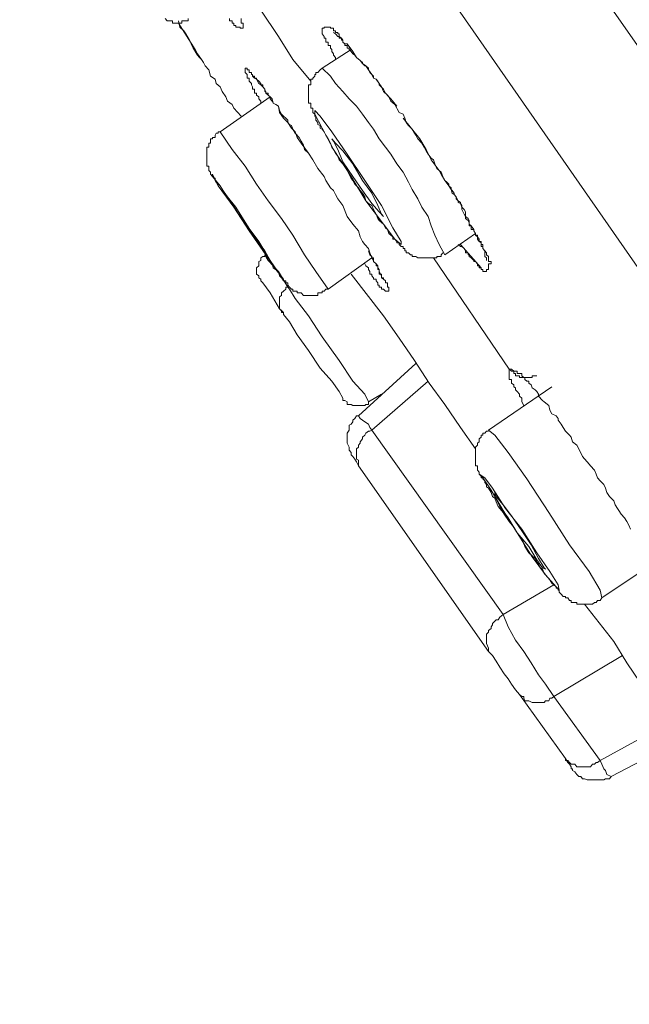
# Model space of a CAD drawing. Units: inches. Extents: x -349 to 1847, y -548 to 1069.
# Drawn here: x 1033 to 1044, y 558 to 575 of the extents above; entities that cross this region are included whole.
import ezdxf

# ---------------------------------------------------------------- set-up
doc = ezdxf.new("R2010")
doc.units = ezdxf.units.IN
doc.header["$MEASUREMENT"] = 0
doc.layers.add('图层 1', color=7, linetype='Continuous')

msp = doc.modelspace()

# ---------------------------------------------------------------- linework, layer by layer
at = {"layer": '图层 1', "color": 7, "lineweight": 9}
for points in [[(1055.547, 557.873), (1038.52, 582.221), (1034.286, 588.294), (1030.015, 594.376), (1025.791, 600.477), (1023.66, 603.518), (1022.558, 605.039), (1022.057, 605.803), (1021.529, 606.541)], [(1053.726, 556.571), (1046.351, 567.115), (1039.03, 577.641), (1036.234, 581.565), (1033.512, 585.508), (1030.835, 589.359), (1028.249, 593.074), (1026.628, 595.369), (1025.171, 597.408), (1024.006, 599.12), (1023.041, 600.477), (1022.331, 601.506), (1021.821, 602.216), (1021.256, 603.017), (1021.019, 603.345), (1020.783, 603.709), (1020.719, 603.828)], [(1038.083, 574.026), (1037.773, 574.408), (1037.518, 574.809), (1037.209, 575.273), (1036.899, 575.656), (1036.772, 575.856), (1036.599, 576.065), (1036.462, 576.293), (1036.298, 576.502), (1036.171, 576.703), (1035.989, 576.903), (1035.861, 577.103), (1035.734, 577.295), (1035.57, 577.513), (1035.433, 577.759), (1035.26, 577.941), (1035.114, 578.141), (1034.969, 578.351), (1034.823, 578.551), (1034.514, 578.952), (1034.222, 579.343), (1033.913, 579.798), (1033.312, 580.609)], [(1035.533, 575.127), (1035.57, 575.082), (1035.606, 575.082), (1035.624, 575.082), (1035.661, 575.082), (1035.661, 575.045), (1035.697, 575.045), (1035.734, 575.045), (1035.77, 575.045), (1035.788, 575.045), (1035.825, 575.045), (1035.825, 575.082), (1035.861, 575.082), (1035.898, 575.082), (1035.934, 575.082), (1035.934, 575.127)], [(1036.863, 575.127), (1036.863, 575.082), (1036.863, 575.045), (1036.899, 575.045), (1036.899, 575), (1036.899, 574.973), (1036.899, 574.954), (1036.863, 574.954), (1036.845, 574.954), (1036.845, 574.973), (1036.808, 574.973), (1036.772, 574.973), (1036.772, 575), (1036.735, 575), (1036.735, 575.045), (1036.708, 575.045), (1036.708, 575.082), (1036.662, 575.082), (1036.662, 575.127)], [(1035.77, 575.082), (1035.788, 574.973), (1035.861, 574.909), (1035.898, 574.854), (1035.961, 574.745), (1035.989, 574.681), (1036.025, 574.608), (1036.134, 574.445)], [(1036.061, 574.581), (1035.77, 575.045)], [(1038.52, 574.408), (1038.52, 574.445), (1038.483, 574.481), (1038.483, 574.508), (1038.456, 574.545), (1038.456, 574.581), (1038.429, 574.608), (1038.429, 574.654), (1038.392, 574.654), (1038.392, 574.681), (1038.392, 574.709), (1038.347, 574.709), (1038.347, 574.745), (1038.347, 574.781), (1038.32, 574.781), (1038.32, 574.809), (1038.283, 574.854), (1038.283, 574.882), (1038.283, 574.909), (1038.283, 574.954), (1038.32, 574.954), (1038.32, 574.973), (1038.347, 574.973), (1038.392, 574.973), (1038.429, 574.973), (1038.429, 574.954), (1038.456, 574.954), (1038.483, 574.954), (1038.483, 574.909), (1038.52, 574.909), (1038.52, 574.882), (1038.556, 574.882), (1038.556, 574.854), (1038.584, 574.854), (1038.584, 574.809), (1038.62, 574.781), (1038.647, 574.745), (1038.647, 574.709), (1038.684, 574.681), (1038.684, 574.654), (1038.72, 574.654), (1038.72, 574.608), (1038.757, 574.608), (1038.757, 574.581), (1038.793, 574.545), (1038.82, 574.508), (1038.857, 574.481), (1038.884, 574.445), (1038.948, 574.39), (1038.993, 574.353), (1038.993, 574.335), (1039.03, 574.299), (1039.048, 574.299), (1039.094, 574.253), (1039.094, 574.226), (1039.121, 574.18), (1039.157, 574.144), (1039.185, 574.117), (1039.185, 574.08), (1039.23, 574.062), (1039.257, 574.026), (1039.285, 573.989), (1039.285, 573.962), (1039.358, 573.889), (1039.394, 573.816), (1039.449, 573.753), (1039.485, 573.716), (1039.594, 573.589)], [(1036.061, 574.581), (1036.098, 574.508), (1036.171, 574.408), (1036.207, 574.353), (1036.234, 574.299), (1036.298, 574.226), (1036.325, 574.117), (1036.407, 574.062), (1036.426, 573.989), (1036.499, 573.926), (1036.535, 573.844), (1036.599, 573.753), (1036.626, 573.68), (1036.708, 573.616), (1036.735, 573.552), (1036.863, 573.416)], [(1036.171, 574.408), (1036.134, 574.445), (1036.098, 574.481), (1036.061, 574.545), (1036.061, 574.581)], [(1038.793, 574.581), (1038.283, 574.253)], [(1037.209, 573.643), (1037.209, 573.68), (1037.172, 573.716), (1037.172, 573.753), (1037.136, 573.78), (1037.136, 573.816), (1037.099, 573.816), (1037.099, 573.844), (1037.099, 573.889), (1037.063, 573.889), (1037.063, 573.926), (1037.045, 573.962), (1037.045, 573.989), (1037.008, 574.026), (1037.008, 574.062), (1037.008, 574.08), (1036.972, 574.08), (1036.972, 574.117), (1036.972, 574.144), (1036.936, 574.18), (1036.936, 574.226), (1036.936, 574.253), (1036.972, 574.253), (1036.972, 574.226), (1037.008, 574.226), (1037.008, 574.18), (1037.045, 574.18), (1037.045, 574.144), (1037.063, 574.144), (1037.063, 574.117), (1037.099, 574.117), (1037.099, 574.08), (1037.136, 574.08), (1037.136, 574.062), (1037.172, 574.026), (1037.209, 573.989), (1037.209, 573.962), (1037.245, 573.962), (1037.245, 573.926), (1037.282, 573.889), (1037.282, 573.844), (1037.3, 573.844), (1037.3, 573.816), (1037.336, 573.816), (1037.336, 573.78), (1037.373, 573.753), (1037.373, 573.716), (1037.409, 573.68), (1037.427, 573.643), (1037.473, 573.616), (1037.518, 573.589), (1037.537, 573.516), (1037.573, 573.452), (1037.609, 573.416), (1037.646, 573.379), (1037.682, 573.343), (1037.682, 573.306), (1037.71, 573.27), (1037.746, 573.252), (1037.773, 573.188), (1037.81, 573.115), (1037.883, 573.042), (1037.919, 572.979), (1037.955, 572.906), (1037.974, 572.833), (1038.046, 572.769)], [(1037.045, 574.144), (1037.063, 574.144), (1037.063, 574.117), (1037.099, 574.08), (1037.136, 574.062), (1037.172, 573.989), (1037.209, 573.962), (1037.245, 573.926), (1037.282, 573.889), (1037.3, 573.816), (1037.336, 573.78), (1037.373, 573.753), (1037.409, 573.716), (1037.427, 573.643), (1037.473, 573.616), (1037.518, 573.589), (1037.537, 573.479), (1037.609, 573.379), (1037.682, 573.306), (1037.746, 573.206), (1037.81, 573.142), (1037.846, 573.042), (1037.919, 572.942), (1038.046, 572.769)], [(1038.283, 574.253), (1038.247, 574.226), (1038.21, 574.18), (1038.174, 574.18), (1038.174, 574.144), (1038.156, 574.144), (1038.156, 574.117), (1038.119, 574.08), (1038.119, 574.062), (1038.083, 574.062), (1038.083, 574.026), (1038.083, 573.989), (1038.083, 573.962), (1038.046, 573.962), (1038.046, 573.926), (1038.046, 573.889), (1038.046, 573.844), (1038.046, 573.816), (1038.046, 573.78), (1038.046, 573.753), (1038.046, 573.716), (1038.046, 573.68), (1038.046, 573.643), (1038.083, 573.643), (1038.083, 573.616), (1038.083, 573.589), (1038.083, 573.552), (1038.119, 573.552), (1038.119, 573.516), (1038.119, 573.479), (1038.156, 573.452), (1038.156, 573.416), (1038.174, 573.379), (1038.174, 573.343), (1038.21, 573.306), (1038.21, 573.27), (1038.247, 573.252), (1038.247, 573.206), (1038.283, 573.188), (1038.32, 573.142), (1038.347, 573.079), (1038.392, 573.015), (1038.429, 572.942), (1038.456, 572.869), (1038.483, 572.833), (1038.52, 572.769), (1038.556, 572.714), (1038.584, 572.651), (1038.647, 572.578), (1038.684, 572.541), (1038.72, 572.46), (1038.757, 572.396), (1038.793, 572.323), (1038.82, 572.287), (1038.857, 572.223), (1038.921, 572.159), (1038.948, 572.114), (1038.993, 572.068), (1039.03, 572.004), (1039.048, 571.931), (1039.094, 571.886), (1039.157, 571.849), (1039.185, 571.777), (1039.23, 571.695), (1039.257, 571.622), (1039.285, 571.585), (1039.358, 571.522), (1039.394, 571.458), (1039.43, 571.431), (1039.449, 571.358), (1039.521, 571.303), (1039.521, 571.258), (1039.558, 571.258), (1039.594, 571.221), (1039.594, 571.194), (1039.631, 571.194), (1039.631, 571.167), (1039.667, 571.13), (1039.704, 571.13), (1039.704, 571.094), (1039.731, 571.094), (1039.731, 571.057), (1039.758, 571.057), (1039.758, 571.021), (1039.795, 571.021), (1039.831, 570.984), (1039.858, 570.984), (1039.858, 570.957), (1039.904, 570.957), (1039.922, 570.957), (1039.959, 570.93), (1039.995, 570.93), (1040.031, 570.93), (1040.068, 570.93), (1040.104, 570.93), (1040.141, 570.93), (1040.159, 570.93), (1040.195, 570.93), (1040.232, 570.93), (1040.259, 570.93), (1040.295, 570.93), (1040.295, 570.957), (1040.332, 570.957), (1040.368, 570.957), (1040.368, 570.984), (1040.396, 571.021)], [(1040.432, 570.984), (1040.332, 571.167), (1040.259, 571.33), (1040.195, 571.494), (1040.141, 571.658), (1040.031, 571.822), (1039.959, 571.968), (1039.858, 572.132), (1039.795, 572.259), (1039.704, 572.432), (1039.594, 572.578), (1039.485, 572.751), (1039.394, 572.869), (1039.285, 573.015), (1039.185, 573.188), (1039.094, 573.306), (1038.993, 573.452), (1038.884, 573.589), (1038.757, 573.716), (1038.647, 573.844), (1038.52, 573.989), (1038.429, 574.117), (1038.283, 574.253)], [(1037.373, 573.753), (1036.499, 573.142)], [(1038.793, 572.359), (1039.048, 571.931), (1039.358, 571.522), (1039.558, 571.258), (1039.667, 571.167), (1039.667, 571.221), (1039.521, 571.458), (1039.321, 571.849), (1039.03, 572.287), (1038.72, 572.751), (1038.456, 573.142), (1038.247, 573.416), (1038.156, 573.516), (1038.156, 573.452), (1038.283, 573.206), (1038.483, 572.833), (1038.793, 572.359), (1038.793, 572.359)], [(1039.704, 573.379), (1039.995, 573.015)], [(1036.499, 573.142), (1036.462, 573.142), (1036.462, 573.115), (1036.426, 573.115), (1036.407, 573.079), (1036.407, 573.042), (1036.362, 573.042), (1036.362, 573.015), (1036.325, 573.015), (1036.325, 572.979), (1036.325, 572.942), (1036.298, 572.942), (1036.298, 572.906), (1036.298, 572.869), (1036.262, 572.869), (1036.262, 572.833), (1036.262, 572.806), (1036.262, 572.769), (1036.262, 572.751), (1036.262, 572.714), (1036.262, 572.678), (1036.262, 572.651), (1036.262, 572.614), (1036.262, 572.578), (1036.262, 572.541), (1036.298, 572.541), (1036.298, 572.496), (1036.298, 572.46), (1036.325, 572.432), (1036.325, 572.396), (1036.362, 572.359), (1036.407, 572.323), (1036.407, 572.287), (1036.426, 572.259), (1036.462, 572.195)], [(1038.392, 570.384), (1038.174, 570.693), (1037.974, 570.984), (1037.773, 571.33), (1037.573, 571.622), (1037.336, 571.931), (1037.136, 572.223), (1036.936, 572.541), (1036.708, 572.833), (1036.499, 573.142)], [(1038.82, 572.359), (1038.993, 572.114), (1039.157, 571.886), (1039.285, 571.74), (1039.358, 571.658), (1039.321, 571.695), (1039.257, 571.849), (1039.157, 572.068), (1038.993, 572.287), (1038.82, 572.578), (1038.647, 572.806), (1038.52, 572.942), (1038.456, 573.015), (1038.483, 572.979), (1038.556, 572.833), (1038.647, 572.614), (1038.82, 572.359), (1038.82, 572.359)], [(1039.995, 573.015), (1040.104, 572.833), (1040.195, 572.651), (1040.332, 572.46), (1040.368, 572.396), (1040.432, 572.287), (1040.505, 572.195), (1040.541, 572.132), (1040.56, 572.068), (1040.596, 572.041), (1040.632, 572.004), (1040.669, 571.931), (1040.705, 571.904), (1040.705, 571.886), (1040.733, 571.822), (1040.769, 571.777), (1040.796, 571.74), (1040.796, 571.658), (1040.842, 571.622), (1040.86, 571.585), (1040.86, 571.522), (1040.896, 571.494), (1040.942, 571.431), (1040.942, 571.403), (1040.969, 571.358), (1040.969, 571.33), (1041.006, 571.303), (1041.006, 571.258), (1041.033, 571.221), (1041.069, 571.194), (1041.069, 571.167), (1041.069, 571.13), (1041.097, 571.13), (1041.097, 571.094), (1041.133, 571.057), (1041.16, 571.021), (1041.16, 570.984), (1041.197, 570.957), (1041.197, 570.93), (1041.197, 570.884), (1041.197, 570.866), (1041.242, 570.866), (1041.242, 570.83), (1041.197, 570.83), (1041.197, 570.793), (1041.197, 570.757), (1041.197, 570.73), (1041.16, 570.73), (1041.16, 570.693), (1041.133, 570.693), (1041.097, 570.693), (1041.097, 570.73), (1041.069, 570.73), (1041.069, 570.757), (1041.033, 570.757), (1041.033, 570.793), (1041.006, 570.793), (1041.006, 570.83), (1040.969, 570.866), (1040.942, 570.866), (1040.942, 570.884), (1040.896, 570.93), (1040.86, 570.957), (1040.86, 570.984), (1040.842, 570.984), (1040.842, 571.021), (1040.796, 571.021), (1040.796, 571.057), (1040.769, 571.094), (1040.733, 571.13), (1040.705, 571.13), (1040.669, 571.167)], [(1038.046, 572.769), (1038.119, 572.651), (1038.21, 572.496), (1038.32, 572.359), (1038.347, 572.287), (1038.392, 572.223), (1038.429, 572.159), (1038.483, 572.114), (1038.52, 572.041), (1038.556, 571.968), (1038.647, 571.849), (1038.72, 571.658)], [(1037.3, 570.984), (1037.473, 570.73), (1037.609, 570.557), (1037.609, 570.529), (1037.537, 570.648), (1037.373, 570.884), (1037.172, 571.221), (1036.899, 571.585), (1036.662, 571.931), (1036.499, 572.195), (1036.362, 572.359), (1036.362, 572.396), (1036.426, 572.259), (1036.462, 572.195)], [(1036.407, 572.323), (1036.407, 572.287), (1036.426, 572.259), (1036.462, 572.223), (1036.462, 572.195)], [(1036.462, 572.195), (1036.735, 571.822), (1037.008, 571.403), (1037.3, 570.984)], [(1037.045, 571.358), (1037.209, 571.13), (1037.336, 570.93), (1037.409, 570.83), (1037.427, 570.793), (1037.373, 570.884), (1037.282, 571.057), (1037.099, 571.303), (1036.936, 571.558), (1036.772, 571.822), (1036.626, 572.004), (1036.535, 572.114), (1036.535, 572.132), (1036.599, 572.041), (1036.708, 571.886), (1036.863, 571.622), (1037.045, 571.358), (1037.045, 571.358)], [(1038.72, 571.658), (1038.82, 571.522), (1038.921, 571.403), (1038.948, 571.303), (1038.993, 571.221), (1039.03, 571.167), (1039.094, 571.094), (1039.121, 571.021), (1039.157, 570.93), (1039.185, 570.884), (1039.185, 570.866), (1039.23, 570.83), (1039.257, 570.793), (1039.257, 570.757), (1039.285, 570.73), (1039.285, 570.693), (1039.321, 570.62), (1039.321, 570.584), (1039.358, 570.557), (1039.394, 570.529), (1039.394, 570.493)], [(1040.432, 570.984), (1040.969, 571.358)], [(1040.705, 571.167), (1041.069, 570.757)], [(1037.282, 570.984), (1037.282, 570.957), (1037.245, 570.957), (1037.209, 570.93), (1037.209, 570.884), (1037.172, 570.866), (1037.172, 570.83), (1037.172, 570.793), (1037.136, 570.757), (1037.136, 570.73), (1037.136, 570.693), (1037.136, 570.648), (1037.172, 570.62), (1037.172, 570.584), (1037.209, 570.557), (1037.209, 570.529)], [(1037.282, 570.984), (1037.336, 570.884), (1037.518, 570.693), (1037.682, 570.42)], [(1037.3, 570.984), (1037.282, 570.984)], [(1037.3, 570.984), (1037.409, 570.83), (1037.427, 570.757), (1037.518, 570.693), (1037.537, 570.62), (1037.573, 570.584), (1037.609, 570.557), (1037.609, 570.529), (1037.646, 570.529), (1037.646, 570.493), (1037.682, 570.493), (1037.682, 570.456), (1037.71, 570.42), (1037.746, 570.384), (1037.773, 570.384), (1037.773, 570.347), (1037.81, 570.347), (1037.846, 570.347), (1037.846, 570.32), (1037.883, 570.32), (1037.919, 570.32), (1037.955, 570.274), (1037.974, 570.274), (1038.01, 570.274), (1038.046, 570.274), (1038.083, 570.274), (1038.119, 570.274), (1038.156, 570.274), (1038.174, 570.274), (1038.21, 570.274), (1038.21, 570.32), (1038.247, 570.32), (1038.283, 570.32), (1038.283, 570.347), (1038.32, 570.347), (1038.347, 570.384), (1038.392, 570.384)], [(1039.094, 571.057), (1039.121, 570.984), (1039.157, 570.957), (1039.157, 570.93), (1039.185, 570.93), (1039.185, 570.884), (1039.185, 570.866), (1039.23, 570.83), (1039.23, 570.793), (1039.257, 570.793), (1039.257, 570.757), (1039.257, 570.73), (1039.285, 570.73), (1039.285, 570.693), (1039.285, 570.648), (1039.321, 570.648), (1039.321, 570.62), (1039.321, 570.584), (1039.358, 570.584), (1039.358, 570.557), (1039.394, 570.529), (1039.394, 570.493), (1039.43, 570.493), (1039.43, 570.456), (1039.43, 570.42), (1039.449, 570.42), (1039.449, 570.384), (1039.449, 570.347), (1039.43, 570.347), (1039.394, 570.347), (1039.358, 570.384), (1039.321, 570.384), (1039.321, 570.42), (1039.285, 570.42), (1039.285, 570.456), (1039.257, 570.456), (1039.257, 570.493), (1039.23, 570.529), (1039.23, 570.557), (1039.185, 570.557), (1039.185, 570.584), (1039.157, 570.62), (1039.157, 570.648), (1039.121, 570.648), (1039.121, 570.693), (1039.094, 570.73), (1039.094, 570.757), (1039.048, 570.793), (1039.03, 570.83)], [(1038.392, 570.384), (1039.157, 570.93)], [(1041.561, 568.981), (1040.232, 570.93)], [(1038.793, 570.648), (1039.358, 569.919), (1039.631, 569.528), (1039.904, 569.136), (1040.159, 568.735), (1040.432, 568.362), (1040.705, 567.961), (1040.969, 567.588)], [(1037.209, 570.529), (1037.245, 570.493), (1037.373, 570.32), (1037.537, 570.038), (1037.609, 569.974)], [(1037.682, 570.42), (1037.646, 570.42), (1037.646, 570.384), (1037.609, 570.347), (1037.573, 570.32), (1037.573, 570.274), (1037.537, 570.247), (1037.537, 570.22), (1037.537, 570.183), (1037.537, 570.147), (1037.537, 570.119), (1037.537, 570.092), (1037.537, 570.038), (1037.573, 570.01), (1037.573, 569.974), (1037.609, 569.974)], [(1037.682, 570.42), (1037.71, 570.384), (1037.81, 570.22), (1038.046, 569.919), (1038.283, 569.546), (1038.584, 569.136), (1038.82, 568.772), (1039.03, 568.544), (1039.094, 568.408)], [(1037.609, 569.974), (1037.609, 569.937), (1037.71, 569.81), (1037.846, 569.582), (1038.046, 569.309), (1038.247, 568.999), (1038.456, 568.772), (1038.584, 568.59), (1038.647, 568.471)], [(1039.922, 569.081), (1038.921, 568.162)], [(1041.816, 568.344), (1041.78, 568.408), (1041.78, 568.471), (1041.743, 568.508), (1041.743, 568.544), (1041.698, 568.59), (1041.67, 568.617), (1041.67, 568.653), (1041.643, 568.672), (1041.643, 568.708), (1041.598, 568.735), (1041.598, 568.772), (1041.598, 568.799), (1041.561, 568.799), (1041.561, 568.836), (1041.561, 568.863), (1041.561, 568.908), (1041.561, 568.945), (1041.561, 568.981)], [(1041.561, 568.981), (1041.598, 568.981), (1041.643, 568.945), (1041.67, 568.945), (1041.698, 568.945), (1041.698, 568.908), (1041.743, 568.908), (1041.78, 568.908), (1041.78, 568.863), (1041.816, 568.836), (1041.834, 568.836), (1041.834, 568.799), (1041.871, 568.772), (1041.907, 568.772), (1041.907, 568.735), (1041.944, 568.708), (1041.962, 568.653), (1042.016, 568.617), (1042.044, 568.59), (1042.071, 568.544), (1042.071, 568.508), (1042.144, 568.435), (1042.171, 568.408), (1042.253, 568.344), (1042.271, 568.262), (1042.308, 568.198), (1042.381, 568.162), (1042.417, 568.116), (1042.417, 568.089), (1042.472, 568.016), (1042.508, 567.961), (1042.544, 567.898), (1042.617, 567.825), (1042.645, 567.788), (1042.672, 567.707), (1042.745, 567.652), (1042.781, 567.588), (1042.845, 567.452), (1042.963, 567.315), (1042.982, 567.288), (1043.054, 567.215), (1043.082, 567.142), (1043.109, 567.078), (1043.155, 567.024), (1043.218, 566.96), (1043.246, 566.896), (1043.273, 566.823), (1043.318, 566.75), (1043.391, 566.678), (1043.419, 566.605), (1043.455, 566.541), (1043.482, 566.505), (1043.519, 566.441), (1043.582, 566.377), (1043.619, 566.313), (1043.655, 566.25), (1043.683, 566.177)], [(1041.561, 568.981), (1041.598, 568.945), (1041.643, 568.945), (1041.643, 568.908), (1041.67, 568.908), (1041.67, 568.863), (1041.698, 568.863), (1041.743, 568.863), (1041.743, 568.836), (1041.78, 568.836), (1041.816, 568.836), (1041.834, 568.836), (1041.871, 568.836), (1041.907, 568.836), (1041.944, 568.836), (1041.962, 568.836), (1041.962, 568.863), (1042.016, 568.863), (1042.044, 568.863)], [(1040.141, 568.772), (1039.157, 567.916)], [(1042.308, 568.672), (1041.197, 567.916)], [(1038.647, 568.471), (1038.647, 568.435), (1038.684, 568.435), (1038.72, 568.408), (1038.72, 568.362), (1038.757, 568.362), (1038.793, 568.362), (1038.82, 568.344), (1038.857, 568.344), (1038.884, 568.344), (1038.921, 568.344), (1038.948, 568.344), (1038.993, 568.344), (1039.03, 568.344), (1039.048, 568.362), (1039.094, 568.362), (1039.094, 568.408)], [(1039.094, 568.408), (1039.321, 568.544)], [(1038.921, 568.162), (1038.884, 568.162), (1038.857, 568.116), (1038.82, 568.089), (1038.82, 568.062), (1038.793, 568.016), (1038.757, 567.998), (1038.757, 567.961), (1038.757, 567.916), (1038.72, 567.861), (1038.72, 567.825), (1038.72, 567.788), (1038.72, 567.761), (1038.72, 567.707), (1038.72, 567.688), (1038.757, 567.615), (1038.757, 567.588), (1038.757, 567.561), (1038.793, 567.524), (1038.793, 567.479), (1038.82, 567.452)], [(1039.157, 567.916), (1039.121, 567.961), (1039.094, 568.016), (1039.03, 568.062), (1038.993, 568.089), (1038.948, 568.116), (1038.921, 568.162)], [(1039.157, 567.916), (1039.121, 567.898), (1039.094, 567.898), (1039.048, 567.861), (1039.03, 567.825), (1038.993, 567.788), (1038.993, 567.761), (1038.948, 567.707), (1038.948, 567.688), (1038.921, 567.652), (1038.921, 567.615), (1038.884, 567.588), (1038.884, 567.561), (1038.884, 567.524), (1038.884, 567.479), (1038.884, 567.452), (1038.884, 567.406), (1038.921, 567.388), (1038.921, 567.315), (1038.921, 567.288)], [(1039.157, 567.916), (1041.452, 564.684)], [(1041.197, 567.898), (1041.16, 567.898), (1041.133, 567.861), (1041.097, 567.861), (1041.097, 567.825), (1041.069, 567.825), (1041.069, 567.788), (1041.033, 567.761), (1041.033, 567.707), (1041.006, 567.688), (1041.006, 567.652), (1040.969, 567.615), (1040.969, 567.588), (1040.969, 567.561), (1040.969, 567.524), (1040.969, 567.479), (1040.969, 567.452), (1040.969, 567.406), (1040.969, 567.388), (1040.969, 567.361), (1040.969, 567.315), (1040.969, 567.288), (1041.006, 567.288), (1041.006, 567.251), (1041.006, 567.215), (1041.033, 567.178), (1041.033, 567.142), (1041.069, 567.115), (1041.069, 567.078), (1041.097, 567.078), (1041.097, 567.06), (1041.133, 567.024), (1041.133, 566.996), (1041.16, 566.96), (1041.16, 566.923), (1041.197, 566.896), (1041.242, 566.823), (1041.27, 566.75), (1041.306, 566.723), (1041.333, 566.659), (1041.37, 566.577), (1041.397, 566.541), (1041.452, 566.468), (1041.47, 566.441), (1041.561, 566.313), (1041.643, 566.213), (1041.698, 566.113), (1041.78, 566.013), (1041.834, 565.876), (1041.907, 565.767), (1042.016, 565.667), (1042.044, 565.603), (1042.071, 565.567), (1042.107, 565.503), (1042.144, 565.476), (1042.171, 565.403), (1042.198, 565.376), (1042.271, 565.294), (1042.308, 565.23), (1042.344, 565.203), (1042.381, 565.166), (1042.381, 565.148), (1042.417, 565.148), (1042.417, 565.111), (1042.435, 565.111), (1042.435, 565.075), (1042.472, 565.039), (1042.508, 565.002), (1042.544, 565.002), (1042.544, 564.975), (1042.59, 564.975), (1042.617, 564.929), (1042.645, 564.929), (1042.645, 564.893), (1042.672, 564.893), (1042.708, 564.893), (1042.745, 564.893), (1042.745, 564.866), (1042.781, 564.866), (1042.818, 564.866), (1042.845, 564.866), (1042.881, 564.866), (1042.927, 564.866), (1042.963, 564.866), (1042.982, 564.866), (1043.018, 564.866), (1043.054, 564.893), (1043.082, 564.893), (1043.109, 564.929), (1043.155, 564.929), (1043.182, 564.975)], [(1043.182, 564.975), (1043.155, 565.111), (1042.963, 565.439), (1042.617, 565.904), (1042.253, 566.468), (1041.871, 567.06), (1041.543, 567.524), (1041.306, 567.825), (1041.197, 567.916)], [(1038.921, 567.288), (1038.884, 567.361), (1038.857, 567.406), (1038.82, 567.452)], [(1041.197, 564.037), (1038.921, 567.288)], [(1041.698, 566.113), (1041.962, 565.694), (1042.198, 565.376), (1042.381, 565.166), (1042.435, 565.111), (1042.417, 565.203), (1042.271, 565.439), (1042.044, 565.767), (1041.78, 566.177), (1041.497, 566.541), (1041.27, 566.896), (1041.133, 567.078), (1041.033, 567.142), (1041.097, 567.078), (1041.242, 566.86), (1041.452, 566.505), (1041.698, 566.113), (1041.698, 566.113)], [(1041.698, 566.113), (1041.907, 565.876), (1042.044, 565.64), (1042.144, 565.503), (1042.198, 565.476), (1042.171, 565.503), (1042.071, 565.667), (1041.944, 565.904), (1041.78, 566.15), (1041.598, 566.414), (1041.452, 566.605), (1041.333, 566.75), (1041.306, 566.823), (1041.306, 566.75), (1041.397, 566.577), (1041.543, 566.377), (1041.698, 566.113), (1041.698, 566.113)], [(1043.182, 564.975), (1044.256, 565.694)], [(1041.452, 564.684), (1042.344, 565.203)], [(1042.881, 564.866), (1043.391, 564.21), (1043.619, 563.837), (1043.856, 563.491), (1044.092, 563.145), (1044.329, 562.826), (1044.566, 562.444), (1044.821, 562.125)], [(1041.452, 564.684), (1041.397, 564.638), (1041.37, 564.592), (1041.333, 564.592), (1041.306, 564.565), (1041.27, 564.529), (1041.27, 564.501), (1041.242, 564.465), (1041.242, 564.438), (1041.197, 564.401), (1041.197, 564.374), (1041.16, 564.338), (1041.16, 564.301), (1041.16, 564.265), (1041.16, 564.237), (1041.16, 564.21), (1041.16, 564.174), (1041.197, 564.092), (1041.197, 564.073), (1041.197, 564.037)], [(1041.452, 564.684), (1041.543, 564.465), (1041.67, 564.237), (1041.816, 564.037), (1041.944, 563.837), (1042.071, 563.627), (1042.198, 563.463), (1042.344, 563.245)], [(1041.743, 563.281), (1041.67, 563.363), (1041.598, 563.463), (1041.543, 563.554), (1041.47, 563.646), (1041.397, 563.764), (1041.333, 563.864), (1041.27, 563.964), (1041.197, 564.037)], [(1043.546, 563.964), (1042.344, 563.245)], [(1041.743, 563.281), (1041.78, 563.245), (1041.816, 563.245), (1041.816, 563.218), (1041.834, 563.172), (1041.871, 563.172), (1041.907, 563.172), (1041.962, 563.145), (1042.016, 563.145), (1042.044, 563.145), (1042.071, 563.145), (1042.107, 563.145), (1042.144, 563.145), (1042.171, 563.145), (1042.198, 563.172), (1042.253, 563.172), (1042.271, 563.218), (1042.308, 563.218), (1042.344, 563.245)], [(1042.544, 562.161), (1041.743, 563.281)], [(1042.344, 563.245), (1043.155, 562.125)], [(1043.155, 562.125), (1044.366, 562.79)], [(1043.346, 561.843), (1044.566, 562.48)], [(1042.544, 562.161), (1042.544, 562.125), (1042.59, 562.125), (1042.617, 562.089), (1042.645, 562.061), (1042.672, 562.061), (1042.708, 562.061), (1042.745, 562.016), (1042.781, 562.016), (1042.818, 562.016), (1042.845, 562.016), (1042.927, 562.016), (1042.963, 562.016), (1042.982, 562.016), (1043.018, 562.061), (1043.054, 562.061), (1043.082, 562.089), (1043.109, 562.089), (1043.155, 562.125)], [(1042.645, 561.979), (1042.645, 562.016), (1042.617, 562.061), (1042.59, 562.089), (1042.544, 562.161)], [(1043.155, 562.125), (1043.182, 562.061), (1043.218, 561.979), (1043.246, 561.952), (1043.273, 561.879), (1043.346, 561.843)], [(1042.645, 561.979), (1042.672, 561.979), (1042.672, 561.952), (1042.708, 561.925), (1042.745, 561.879), (1042.781, 561.843), (1042.818, 561.843), (1042.845, 561.806), (1042.881, 561.806), (1042.927, 561.788), (1042.963, 561.788), (1042.982, 561.788), (1043.054, 561.788), (1043.082, 561.788), (1043.109, 561.788), (1043.155, 561.788), (1043.182, 561.788), (1043.218, 561.788), (1043.246, 561.806), (1043.318, 561.806), (1043.346, 561.843)]]:
    msp.add_lwpolyline(points, dxfattribs=at)
msp.add_open_spline([(1038.483, 574.882), (1038.483, 574.882), (1038.52, 574.854), (1038.52, 574.854), (1038.52, 574.854), (1038.556, 574.809), (1038.556, 574.809), (1038.556, 574.809), (1038.584, 574.809), (1038.584, 574.809), (1038.584, 574.809), (1038.584, 574.781), (1038.584, 574.781), (1038.584, 574.781), (1038.62, 574.781), (1038.62, 574.781), (1038.62, 574.781), (1038.62, 574.745), (1038.62, 574.745), (1038.62, 574.745), (1038.647, 574.745), (1038.647, 574.745), (1038.647, 574.745), (1038.647, 574.709), (1038.647, 574.709), (1038.647, 574.709), (1038.684, 574.681), (1038.684, 574.681), (1038.684, 574.681), (1038.72, 574.681), (1038.72, 574.681), (1038.72, 574.681), (1038.82, 574.545), (1038.82, 574.545), (1038.82, 574.545), (1038.884, 574.445), (1038.884, 574.445), (1038.884, 574.445), (1038.948, 574.39), (1038.948, 574.39), (1038.948, 574.39), (1038.993, 574.335), (1038.993, 574.335), (1038.993, 574.335), (1039.048, 574.299), (1039.048, 574.299), (1039.048, 574.299), (1039.094, 574.226), (1039.094, 574.226), (1039.094, 574.226), (1039.157, 574.144), (1039.157, 574.144), (1039.157, 574.144), (1039.185, 574.08), (1039.185, 574.08), (1039.185, 574.08), (1039.23, 574.062), (1039.23, 574.062), (1039.23, 574.062), (1039.285, 573.989), (1039.285, 573.989), (1039.285, 573.989), (1039.321, 573.926), (1039.321, 573.926), (1039.321, 573.926), (1039.358, 573.844), (1039.358, 573.844), (1039.358, 573.844), (1039.43, 573.78), (1039.43, 573.78), (1039.43, 573.78), (1039.449, 573.753), (1039.449, 573.753), (1039.449, 573.753), (1039.485, 573.68), (1039.485, 573.68), (1039.485, 573.68), (1039.558, 573.616), (1039.558, 573.616), (1039.558, 573.616), (1039.631, 573.479), (1039.631, 573.479), (1039.631, 573.479), (1039.704, 573.452), (1039.704, 573.452), (1039.704, 573.452), (1039.731, 573.379), (1039.731, 573.379), (1039.731, 573.379), (1039.758, 573.306), (1039.758, 573.306), (1039.758, 573.306), (1039.795, 573.252), (1039.795, 573.252), (1039.795, 573.252), (1039.858, 573.188), (1039.858, 573.188), (1039.858, 573.188), (1039.904, 573.115), (1039.904, 573.115), (1039.904, 573.115), (1039.922, 573.079), (1039.922, 573.079), (1039.922, 573.079), (1039.959, 573.015), (1039.959, 573.015), (1039.959, 573.015), (1040.031, 572.942), (1040.031, 572.942), (1040.031, 572.942), (1040.068, 572.869), (1040.068, 572.869), (1040.068, 572.869), (1040.104, 572.806), (1040.104, 572.806), (1040.104, 572.806), (1040.141, 572.751), (1040.141, 572.751), (1040.141, 572.751), (1040.195, 572.678), (1040.195, 572.678), (1040.195, 572.678), (1040.232, 572.651), (1040.232, 572.651), (1040.232, 572.651), (1040.259, 572.578), (1040.259, 572.578), (1040.259, 572.578), (1040.295, 572.496), (1040.295, 572.496), (1040.295, 572.496), (1040.368, 572.432), (1040.368, 572.432), (1040.368, 572.432), (1040.396, 572.359), (1040.396, 572.359), (1040.396, 572.359), (1040.432, 572.287), (1040.432, 572.287), (1040.432, 572.287), (1040.468, 572.259), (1040.468, 572.259), (1040.468, 572.259), (1040.505, 572.223), (1040.505, 572.223), (1040.505, 572.223), (1040.505, 572.195), (1040.505, 572.195), (1040.505, 572.195), (1040.541, 572.159), (1040.541, 572.159), (1040.541, 572.159), (1040.541, 572.132), (1040.541, 572.132), (1040.541, 572.132), (1040.56, 572.114), (1040.56, 572.114), (1040.56, 572.114), (1040.596, 572.068), (1040.596, 572.068), (1040.596, 572.068), (1040.596, 572.041), (1040.596, 572.041), (1040.596, 572.041), (1040.632, 572.004), (1040.632, 572.004), (1040.632, 572.004), (1040.632, 571.968), (1040.632, 571.968), (1040.632, 571.968), (1040.669, 571.931), (1040.669, 571.931), (1040.669, 571.931), (1040.669, 571.904), (1040.669, 571.904), (1040.669, 571.904), (1040.705, 571.886), (1040.705, 571.886), (1040.705, 571.886), (1040.733, 571.849), (1040.733, 571.849), (1040.733, 571.849), (1040.733, 571.777), (1040.733, 571.777), (1040.733, 571.777), (1040.769, 571.695), (1040.769, 571.695), (1040.769, 571.695), (1040.796, 571.658), (1040.796, 571.658), (1040.796, 571.658), (1040.796, 571.622), (1040.796, 571.622), (1040.796, 571.622), (1040.842, 571.585), (1040.842, 571.585), (1040.842, 571.585), (1040.86, 571.558), (1040.86, 571.558), (1040.86, 571.558), (1040.86, 571.522), (1040.86, 571.522), (1040.86, 571.522), (1040.86, 571.494), (1040.86, 571.494), (1040.86, 571.494), (1040.896, 571.494), (1040.896, 571.494), (1040.896, 571.494), (1040.896, 571.458), (1040.896, 571.458), (1040.896, 571.458), (1040.896, 571.431), (1040.896, 571.431), (1040.896, 571.431), (1040.942, 571.431), (1040.942, 571.431), (1040.942, 571.431), (1040.942, 571.403), (1040.942, 571.403), (1040.942, 571.403), (1040.969, 571.358), (1040.969, 571.358), (1040.969, 571.358), (1040.969, 571.33), (1040.969, 571.33), (1040.969, 571.33), (1041.006, 571.33), (1041.006, 571.33), (1041.006, 571.33), (1041.006, 571.303), (1041.006, 571.303), (1041.006, 571.303), (1041.033, 571.258), (1041.033, 571.258), (1041.033, 571.258), (1041.033, 571.221), (1041.033, 571.221), (1041.033, 571.221), (1041.069, 571.221), (1041.069, 571.221), (1041.069, 571.221), (1041.069, 571.194), (1041.069, 571.194), (1041.069, 571.194), (1041.069, 571.167), (1041.069, 571.167), (1041.069, 571.167), (1041.097, 571.167), (1041.097, 571.167), (1041.097, 571.167), (1041.097, 571.13), (1041.097, 571.13), (1041.097, 571.13), (1041.097, 571.094), (1041.097, 571.094), (1041.097, 571.094), (1041.133, 571.057), (1041.133, 571.057), (1041.133, 571.057), (1041.133, 571.021), (1041.133, 571.021), (1041.133, 571.021), (1041.133, 570.984), (1041.133, 570.984), (1041.133, 570.984), (1041.133, 570.957), (1041.133, 570.957), (1041.133, 570.957), (1041.16, 570.93), (1041.16, 570.93), (1041.16, 570.93), (1041.16, 570.884), (1041.16, 570.884), (1041.16, 570.884), (1041.16, 570.93), (1041.16, 570.93)], degree=3, knots=[0, 0, 0, 0, 1, 1, 1, 2, 2, 2, 3, 3, 3, 4, 4, 4, 5, 5, 5, 6, 6, 6, 7, 7, 7, 8, 8, 8, 9, 9, 9, 10, 10, 10, 11, 11, 11, 12, 12, 12, 13, 13, 13, 14, 14, 14, 15, 15, 15, 16, 16, 16, 17, 17, 17, 18, 18, 18, 19, 19, 19, 20, 20, 20, 21, 21, 21, 22, 22, 22, 23, 23, 23, 24, 24, 24, 25, 25, 25, 26, 26, 26, 27, 27, 27, 28, 28, 28, 29, 29, 29, 30, 30, 30, 31, 31, 31, 32, 32, 32, 33, 33, 33, 34, 34, 34, 35, 35, 35, 36, 36, 36, 37, 37, 37, 38, 38, 38, 39, 39, 39, 40, 40, 40, 41, 41, 41, 42, 42, 42, 43, 43, 43, 44, 44, 44, 45, 45, 45, 46, 46, 46, 47, 47, 47, 48, 48, 48, 49, 49, 49, 50, 50, 50, 51, 51, 51, 52, 52, 52, 53, 53, 53, 54, 54, 54, 55, 55, 55, 56, 56, 56, 57, 57, 57, 58, 58, 58, 59, 59, 59, 60, 60, 60, 61, 61, 61, 62, 62, 62, 63, 63, 63, 64, 64, 64, 65, 65, 65, 66, 66, 66, 67, 67, 67, 68, 68, 68, 69, 69, 69, 70, 70, 70, 71, 71, 71, 72, 72, 72, 73, 73, 73, 74, 74, 74, 75, 75, 75, 76, 76, 76, 77, 77, 77, 78, 78, 78, 79, 79, 79, 80, 80, 80, 81, 81, 81, 82, 82, 82, 83, 83, 83, 84, 84, 84, 85, 85, 85, 86, 86, 86, 87, 87, 87, 88, 88, 88, 89, 89, 89, 90, 90, 90, 91, 91, 91, 92, 92, 92, 92], dxfattribs=at)

doc.saveas('drawing.dxf')
